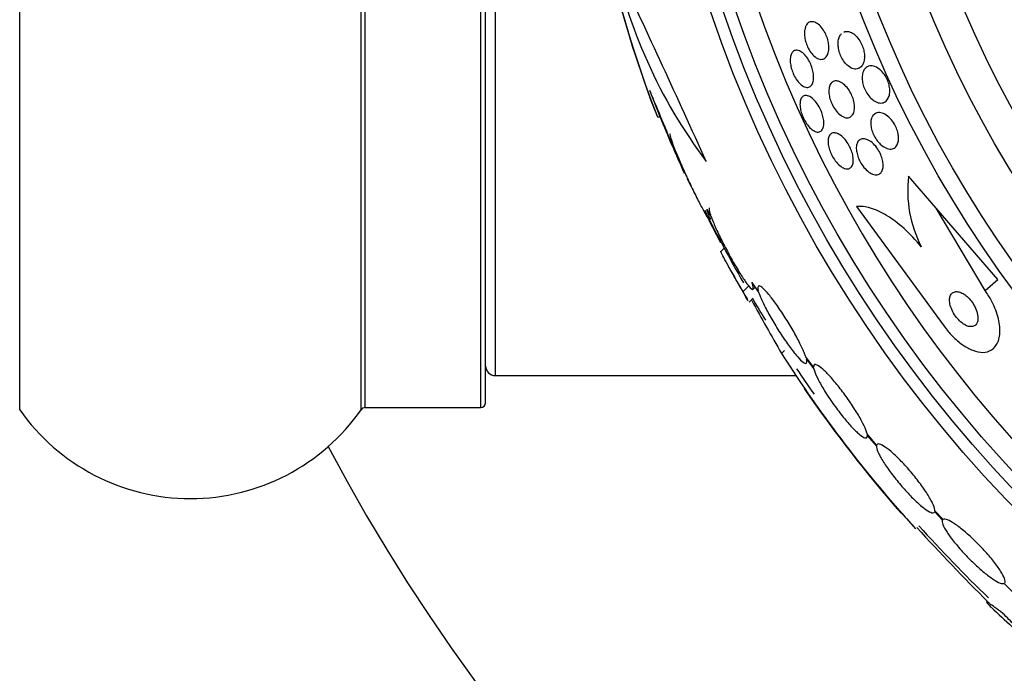
# Model space of a CAD drawing. Units: millimetres. Extents: x 0 to 1432, y 0 to 2123.
# Drawn here: x 1015 to 1035, y 1157 to 1171 of the extents above; entities that cross this region are included whole.
import ezdxf
from ezdxf import colors
from ezdxf.entities.mleader import LeaderData, LeaderLine
from ezdxf.math import Vec2, Vec3

# ---------------------------------------------------------------- set-up
doc = ezdxf.new("R2010")
doc.units = ezdxf.units.MM
doc.layers.add('DV1_Défaut', color=7, linetype='Continuous')
doc.layers.add('Défaut', color=7, linetype='Continuous')

# ---------------------------------------------------------------- blocks, each defined once
blk = doc.blocks.new('_DOT')
at = {"color": 0}
blk.add_line((0, 0), (-1, 0), dxfattribs=at)
at = {"color": 0, "const_width": 0.333}
blk.add_lwpolyline([(-0.1665, 0, 1), (0.1665, 0, 1)], format="xyb", close=True, dxfattribs=at)
blk = doc.blocks.new('SE')
at = {"layer": 'DV1_Défaut', "color": 7, "linetype": 'Continuous'}
for p, q in [((1015.12, 1162.769), (1015.12, 1196.154)), ((1022.061, 1162.769), (1022.061, 1196.154)), ((1022.143, 1162.812), (1022.143, 1196.112)), ((1024.491, 1162.812), (1024.491, 1196.112)), ((1024.591, 1162.912), (1024.591, 1196.012)), ((1024.791, 1163.462), (1024.791, 1195.462)), ((1028.136, 1168.726), (1027.93, 1169.26)), ((1028.082, 1168.726), (1028.136, 1168.726)), ((1028.775, 1167.303), (1028.685, 1167.474)), ((1033.75, 1166.868), (1033.186, 1167.518)), ((1029.086, 1166.842), (1029.181, 1166.677)), ((1032.133, 1166.901), (1033.909, 1164.468)), ((1035.005, 1165.417), (1033.75, 1166.868)), ((1034.744, 1165.191), (1033.75, 1166.868)), ((1029.372, 1166.161), (1029.125, 1166.634)), ((1029.146, 1166.638), (1029.183, 1166.676)), ((1029.372, 1166.161), (1029.381, 1166.169)), ((1029.44, 1166.057), (1029.372, 1165.989)), ((1034.744, 1165.191), (1035.005, 1165.417)), ((1029.823, 1165.175), (1029.939, 1165.292)), ((1030.004, 1165.36), (1030.146, 1165.147)), ((1030.028, 1165.22), (1030.07, 1165.262)), ((1029.947, 1164.956), (1030.017, 1165.026)), ((1030.605, 1163.912), (1030.667, 1163.974)), ((1031.258, 1163.634), (1031.099, 1163.844)), ((1031.112, 1163.799), (1031.264, 1163.599)), ((1024.791, 1163.462), (1030.897, 1163.462)), ((1022.143, 1162.812), (1024.491, 1162.812)), ((1032.539, 1162.049), (1032.344, 1162.279)), ((1032.349, 1162.245), (1032.535, 1162.025)), ((1033.719, 1160.692), (1033.877, 1160.522)), ((1033.89, 1160.536), (1033.723, 1160.715)), ((1035.131, 1159.236), (1035.297, 1159.073))]:
    blk.add_line(p, q, dxfattribs=at)
for radius in [26.834, 26.588, 26.346, 23.976, 23.645, 22.655, 22, 20.5]:
    blk.add_circle((1054.591, 1179.462), radius, dxfattribs=at)
for centre, radius, start, end in [((1054.591, 1179.462), 25.906, 104.778, 269.2147), ((1054.591, 1179.462), 37.5, 207.7153, 0), ((1051.987, 1177.913), 25.611, 185.2799, 200.751), ((1049.632, 1177.143), 23.136, 188.0618, 201.3364), ((1037.445, 1174.124), 10.478, 191.1634, 216.9849), ((791.426, 1060.712), 260.67, 24.26104, 25.19909), ((1054.591, 1179.462), 28.6, 201.1834, 202.0485), ((1054.591, 1179.462), 28.55, 202.0891, 204.5802), ((1035.696, 1167.233), 2.526, 173.5084, 207.0288), ((1054.591, 1179.462), 28.5, 206.3135, 209.684), ((1054.591, 1179.462), 28.6, 208.6531, 210.3556), ((1054.591, 1179.462), 28.5, 210.4071, 211.4609), ((1084.174, 1194.62), 61.746, 208.67541, 209.82305), ((1052.943, 1178.155), 26.491, 212.5222, 222.2451), ((1024.791, 1163.662), 0.2, 180, 270), ((1054.591, 1179.462), 28.5, 213.8111, 215.0799), ((1054.591, 1179.462), 28.6, 214.6555, 221.0927), ((1024.491, 1162.912), 0.1, 270, 0), ((1018.591, 1165.198), 4.236, 214.9821, 325.0179), ((1022.143, 1162.712), 0.1, 90, 145.0179), ((1055.412, 1179.899), 29.494, 220.7025, 221.5287), ((1060.884, 1185.223), 37.084, 222.0751, 225.3173), ((1054.591, 1179.462), 28.5, 221.9538, 226.059), ((1054.591, 1179.462), 28.6, 226.4105, 228.7118)]:
    blk.add_arc(centre, radius, start, end, dxfattribs=at)
for points, knots in [([(1031.099, 1170.573), (1031.116, 1170.61), (1031.141, 1170.637), (1031.171, 1170.651), (1031.196, 1170.663), (1031.225, 1170.666), (1031.257, 1170.659), (1031.287, 1170.653), (1031.321, 1170.636), (1031.354, 1170.61), (1031.384, 1170.587), (1031.414, 1170.555), (1031.441, 1170.518), (1031.465, 1170.485), (1031.487, 1170.447), (1031.505, 1170.408), (1031.521, 1170.372), (1031.535, 1170.333), (1031.546, 1170.295), (1031.556, 1170.258), (1031.563, 1170.22), (1031.566, 1170.185), (1031.569, 1170.148), (1031.569, 1170.112), (1031.565, 1170.08), (1031.561, 1170.044), (1031.552, 1170.012), (1031.54, 1169.986), (1031.527, 1169.957), (1031.508, 1169.934), (1031.487, 1169.919), (1031.464, 1169.902), (1031.437, 1169.894), (1031.407, 1169.896), (1031.377, 1169.897), (1031.344, 1169.909), (1031.311, 1169.93), (1031.281, 1169.95), (1031.249, 1169.978), (1031.22, 1170.014), (1031.195, 1170.045), (1031.171, 1170.082), (1031.15, 1170.122), (1031.132, 1170.157), (1031.116, 1170.196), (1031.104, 1170.234), (1031.092, 1170.271), (1031.083, 1170.309), (1031.078, 1170.345), (1031.072, 1170.383), (1031.07, 1170.42), (1031.072, 1170.452), (1031.074, 1170.489), (1031.08, 1170.522), (1031.09, 1170.55), (1031.093, 1170.558), (1031.096, 1170.566), (1031.099, 1170.573)], [0, 0, 0, 0, 0.076696, 0.076696, 0.076696, 0.141378, 0.141378, 0.141378, 0.20536, 0.20536, 0.20536, 0.262644, 0.262644, 0.262644, 0.311837, 0.311837, 0.311837, 0.356253, 0.356253, 0.356253, 0.400323, 0.400323, 0.400323, 0.447577, 0.447577, 0.447577, 0.500456, 0.500456, 0.500456, 0.559909, 0.559909, 0.559909, 0.624341, 0.624341, 0.624341, 0.689013, 0.689013, 0.689013, 0.748078, 0.748078, 0.748078, 0.799047, 0.799047, 0.799047, 0.844334, 0.844334, 0.844334, 0.88821, 0.88821, 0.88821, 0.934344, 0.934344, 0.934344, 0.985403, 0.985403, 0.985403, 1, 1, 1, 1]), ([(1031.869, 1170.451), (1031.886, 1170.458), (1031.904, 1170.463), (1031.923, 1170.464), (1031.955, 1170.466), (1031.992, 1170.458), (1032.029, 1170.439), (1032.058, 1170.424), (1032.087, 1170.403), (1032.116, 1170.376), (1032.144, 1170.348), (1032.172, 1170.313), (1032.196, 1170.274), (1032.218, 1170.24), (1032.237, 1170.202), (1032.251, 1170.164), (1032.265, 1170.128), (1032.275, 1170.09), (1032.282, 1170.055), (1032.289, 1170.018), (1032.292, 1169.982), (1032.292, 1169.949), (1032.292, 1169.912), (1032.287, 1169.878), (1032.279, 1169.848), (1032.27, 1169.814), (1032.256, 1169.785), (1032.238, 1169.762), (1032.218, 1169.736), (1032.194, 1169.717), (1032.166, 1169.707), (1032.137, 1169.696), (1032.103, 1169.695), (1032.068, 1169.704), (1032.033, 1169.713), (1031.996, 1169.733), (1031.96, 1169.762), (1031.934, 1169.783), (1031.908, 1169.81), (1031.884, 1169.842), (1031.86, 1169.873), (1031.838, 1169.91), (1031.819, 1169.949), (1031.802, 1169.984), (1031.788, 1170.022), (1031.778, 1170.059), (1031.767, 1170.096), (1031.761, 1170.132), (1031.758, 1170.167), (1031.754, 1170.204), (1031.755, 1170.239), (1031.759, 1170.271), (1031.764, 1170.306), (1031.774, 1170.338), (1031.786, 1170.364), (1031.797, 1170.387), (1031.811, 1170.406), (1031.826, 1170.421)], [0, 0, 0, 0, 0.040336, 0.040336, 0.040336, 0.110416, 0.110416, 0.110416, 0.164445, 0.164445, 0.164445, 0.218928, 0.218928, 0.218928, 0.266491, 0.266491, 0.266491, 0.310425, 0.310425, 0.310425, 0.3556, 0.3556, 0.3556, 0.405655, 0.405655, 0.405655, 0.463018, 0.463018, 0.463018, 0.528159, 0.528159, 0.528159, 0.598033, 0.598033, 0.598033, 0.665793, 0.665793, 0.665793, 0.714932, 0.714932, 0.714932, 0.764357, 0.764357, 0.764357, 0.809359, 0.809359, 0.809359, 0.853586, 0.853586, 0.853586, 0.901041, 0.901041, 0.901041, 0.954654, 0.954654, 0.954654, 1, 1, 1, 1]), ([(1030.794, 1169.974), (1030.804, 1170.008), (1030.819, 1170.034), (1030.837, 1170.052), (1030.856, 1170.07), (1030.879, 1170.08), (1030.905, 1170.082), (1030.931, 1170.083), (1030.961, 1170.076), (1030.992, 1170.059), (1031.021, 1170.043), (1031.052, 1170.018), (1031.081, 1169.985), (1031.108, 1169.957), (1031.134, 1169.921), (1031.157, 1169.881), (1031.178, 1169.846), (1031.196, 1169.807), (1031.211, 1169.768), (1031.226, 1169.731), (1031.237, 1169.692), (1031.245, 1169.655), (1031.253, 1169.617), (1031.258, 1169.58), (1031.259, 1169.547), (1031.26, 1169.51), (1031.257, 1169.477), (1031.251, 1169.448), (1031.244, 1169.417), (1031.232, 1169.39), (1031.218, 1169.37), (1031.201, 1169.348), (1031.181, 1169.334), (1031.157, 1169.327), (1031.133, 1169.321), (1031.105, 1169.323), (1031.075, 1169.335), (1031.046, 1169.347), (1031.015, 1169.367), (1030.985, 1169.396), (1030.957, 1169.422), (1030.929, 1169.456), (1030.904, 1169.494), (1030.882, 1169.528), (1030.861, 1169.567), (1030.844, 1169.606), (1030.828, 1169.644), (1030.814, 1169.682), (1030.804, 1169.72), (1030.794, 1169.758), (1030.788, 1169.796), (1030.784, 1169.83), (1030.781, 1169.867), (1030.782, 1169.902), (1030.786, 1169.932), (1030.788, 1169.947), (1030.791, 1169.961), (1030.794, 1169.974)], [0, 0, 0, 0, 0.062076, 0.062076, 0.062076, 0.12405, 0.12405, 0.12405, 0.187516, 0.187516, 0.187516, 0.247727, 0.247727, 0.247727, 0.301318, 0.301318, 0.301318, 0.348996, 0.348996, 0.348996, 0.394188, 0.394188, 0.394188, 0.440466, 0.440466, 0.440466, 0.490559, 0.490559, 0.490559, 0.546072, 0.546072, 0.546072, 0.606863, 0.606863, 0.606863, 0.670284, 0.670284, 0.670284, 0.731636, 0.731636, 0.731636, 0.786945, 0.786945, 0.786945, 0.835936, 0.835936, 0.835936, 0.881516, 0.881516, 0.881516, 0.927244, 0.927244, 0.927244, 0.976017, 0.976017, 0.976017, 1, 1, 1, 1]), ([(1032.289, 1169.687), (1032.311, 1169.72), (1032.34, 1169.743), (1032.375, 1169.755), (1032.405, 1169.765), (1032.44, 1169.766), (1032.477, 1169.756), (1032.514, 1169.747), (1032.553, 1169.728), (1032.591, 1169.698), (1032.619, 1169.677), (1032.647, 1169.65), (1032.672, 1169.618), (1032.698, 1169.587), (1032.722, 1169.55), (1032.741, 1169.511), (1032.759, 1169.476), (1032.774, 1169.438), (1032.784, 1169.402), (1032.795, 1169.366), (1032.801, 1169.33), (1032.804, 1169.296), (1032.807, 1169.26), (1032.807, 1169.226), (1032.802, 1169.196), (1032.797, 1169.161), (1032.787, 1169.13), (1032.774, 1169.104), (1032.759, 1169.075), (1032.739, 1169.051), (1032.715, 1169.035), (1032.689, 1169.016), (1032.658, 1169.007), (1032.625, 1169.007), (1032.59, 1169.006), (1032.552, 1169.016), (1032.513, 1169.037), (1032.483, 1169.053), (1032.453, 1169.076), (1032.423, 1169.104), (1032.394, 1169.133), (1032.365, 1169.168), (1032.341, 1169.208), (1032.319, 1169.242), (1032.3, 1169.28), (1032.285, 1169.319), (1032.271, 1169.354), (1032.261, 1169.391), (1032.254, 1169.426), (1032.248, 1169.462), (1032.245, 1169.497), (1032.246, 1169.53), (1032.247, 1169.565), (1032.252, 1169.598), (1032.261, 1169.626), (1032.268, 1169.649), (1032.277, 1169.669), (1032.289, 1169.687)], [0, 0, 0, 0, 0.075184, 0.075184, 0.075184, 0.142454, 0.142454, 0.142454, 0.209202, 0.209202, 0.209202, 0.257016, 0.257016, 0.257016, 0.305159, 0.305159, 0.305159, 0.348332, 0.348332, 0.348332, 0.390215, 0.390215, 0.390215, 0.435069, 0.435069, 0.435069, 0.486001, 0.486001, 0.486001, 0.544783, 0.544783, 0.544783, 0.610618, 0.610618, 0.610618, 0.678654, 0.678654, 0.678654, 0.730559, 0.730559, 0.730559, 0.782907, 0.782907, 0.782907, 0.828537, 0.828537, 0.828537, 0.870587, 0.870587, 0.870587, 0.913723, 0.913723, 0.913723, 0.961454, 0.961454, 0.961454, 1, 1, 1, 1]), ([(1031.597, 1169.382), (1031.612, 1169.411), (1031.633, 1169.432), (1031.658, 1169.444), (1031.682, 1169.457), (1031.712, 1169.461), (1031.743, 1169.455), (1031.774, 1169.45), (1031.809, 1169.435), (1031.844, 1169.411), (1031.876, 1169.388), (1031.909, 1169.357), (1031.939, 1169.32), (1031.966, 1169.287), (1031.991, 1169.249), (1032.012, 1169.209), (1032.031, 1169.173), (1032.047, 1169.134), (1032.059, 1169.097), (1032.071, 1169.06), (1032.079, 1169.023), (1032.084, 1168.988), (1032.089, 1168.952), (1032.09, 1168.918), (1032.087, 1168.887), (1032.084, 1168.853), (1032.077, 1168.822), (1032.066, 1168.797), (1032.054, 1168.769), (1032.037, 1168.747), (1032.016, 1168.732), (1031.994, 1168.715), (1031.967, 1168.707), (1031.938, 1168.707), (1031.908, 1168.708), (1031.874, 1168.718), (1031.84, 1168.737), (1031.807, 1168.756), (1031.773, 1168.783), (1031.741, 1168.818), (1031.714, 1168.849), (1031.686, 1168.886), (1031.663, 1168.926), (1031.642, 1168.962), (1031.624, 1169), (1031.609, 1169.039), (1031.595, 1169.076), (1031.585, 1169.113), (1031.578, 1169.149), (1031.571, 1169.185), (1031.568, 1169.221), (1031.569, 1169.253), (1031.569, 1169.288), (1031.574, 1169.319), (1031.583, 1169.346), (1031.587, 1169.359), (1031.591, 1169.371), (1031.597, 1169.382)], [0, 0, 0, 0, 0.064302, 0.064302, 0.064302, 0.128548, 0.128548, 0.128548, 0.193395, 0.193395, 0.193395, 0.252949, 0.252949, 0.252949, 0.304321, 0.304321, 0.304321, 0.349743, 0.349743, 0.349743, 0.393608, 0.393608, 0.393608, 0.43973, 0.43973, 0.43973, 0.490853, 0.490853, 0.490853, 0.548424, 0.548424, 0.548424, 0.611695, 0.611695, 0.611695, 0.676814, 0.676814, 0.676814, 0.73791, 0.73791, 0.73791, 0.791172, 0.791172, 0.791172, 0.837764, 0.837764, 0.837764, 0.881734, 0.881734, 0.881734, 0.92699, 0.92699, 0.92699, 0.97647, 0.97647, 0.97647, 1, 1, 1, 1]), ([(1028.632, 1167.578), (1028.633, 1167.576), (1028.632, 1167.577), (1028.631, 1167.581), (1028.627, 1167.59), (1028.617, 1167.614), (1028.602, 1167.65), (1028.586, 1167.687), (1028.565, 1167.738), (1028.54, 1167.797), (1028.513, 1167.86), (1028.482, 1167.935), (1028.448, 1168.016), (1028.412, 1168.103), (1028.372, 1168.198), (1028.331, 1168.296), (1028.287, 1168.4), (1028.242, 1168.508), (1028.199, 1168.613), (1028.154, 1168.721), (1028.109, 1168.828), (1028.069, 1168.924), (1028.03, 1169.018), (1027.994, 1169.105), (1027.965, 1169.175), (1027.952, 1169.207), (1027.94, 1169.235), (1027.93, 1169.26)], [0, 0, 0, 0, 0.048884, 0.048884, 0.048884, 0.160306, 0.160306, 0.160306, 0.273144, 0.273144, 0.273144, 0.392481, 0.392481, 0.392481, 0.521143, 0.521143, 0.521143, 0.658621, 0.658621, 0.658621, 0.800305, 0.800305, 0.800305, 0.938754, 0.938754, 0.938754, 1, 1, 1, 1]), ([(1031.006, 1169.104), (1031.02, 1169.129), (1031.038, 1169.146), (1031.06, 1169.155), (1031.083, 1169.164), (1031.109, 1169.165), (1031.137, 1169.157), (1031.165, 1169.149), (1031.197, 1169.132), (1031.228, 1169.107), (1031.257, 1169.083), (1031.287, 1169.051), (1031.315, 1169.014), (1031.34, 1168.981), (1031.364, 1168.943), (1031.385, 1168.903), (1031.403, 1168.866), (1031.42, 1168.827), (1031.432, 1168.789), (1031.445, 1168.751), (1031.454, 1168.714), (1031.459, 1168.679), (1031.465, 1168.643), (1031.467, 1168.608), (1031.465, 1168.578), (1031.463, 1168.545), (1031.457, 1168.516), (1031.447, 1168.492), (1031.437, 1168.466), (1031.421, 1168.447), (1031.403, 1168.434), (1031.383, 1168.421), (1031.359, 1168.415), (1031.333, 1168.418), (1031.306, 1168.422), (1031.276, 1168.434), (1031.245, 1168.455), (1031.215, 1168.474), (1031.185, 1168.503), (1031.155, 1168.537), (1031.129, 1168.568), (1031.103, 1168.605), (1031.08, 1168.645), (1031.06, 1168.681), (1031.041, 1168.721), (1031.026, 1168.76), (1031.012, 1168.797), (1031.001, 1168.835), (1030.993, 1168.871), (1030.986, 1168.908), (1030.982, 1168.944), (1030.981, 1168.976), (1030.981, 1169.01), (1030.984, 1169.041), (1030.992, 1169.067), (1030.995, 1169.08), (1031, 1169.093), (1031.006, 1169.104)], [0, 0, 0, 0, 0.062303, 0.062303, 0.062303, 0.12459, 0.12459, 0.12459, 0.186821, 0.186821, 0.186821, 0.244636, 0.244636, 0.244636, 0.296122, 0.296122, 0.296122, 0.343022, 0.343022, 0.343022, 0.388753, 0.388753, 0.388753, 0.436462, 0.436462, 0.436462, 0.488413, 0.488413, 0.488413, 0.545622, 0.545622, 0.545622, 0.607167, 0.607167, 0.607167, 0.669766, 0.669766, 0.669766, 0.72895, 0.72895, 0.72895, 0.782028, 0.782028, 0.782028, 0.829911, 0.829911, 0.829911, 0.875706, 0.875706, 0.875706, 0.92262, 0.92262, 0.92262, 0.973128, 0.973128, 0.973128, 1, 1, 1, 1]), ([(1032.495, 1168.784), (1032.523, 1168.805), (1032.559, 1168.815), (1032.597, 1168.813), (1032.631, 1168.811), (1032.67, 1168.8), (1032.708, 1168.778), (1032.744, 1168.758), (1032.782, 1168.728), (1032.817, 1168.691), (1032.847, 1168.66), (1032.876, 1168.621), (1032.9, 1168.58), (1032.921, 1168.545), (1032.939, 1168.506), (1032.952, 1168.468), (1032.965, 1168.433), (1032.974, 1168.397), (1032.98, 1168.363), (1032.985, 1168.328), (1032.986, 1168.294), (1032.984, 1168.264), (1032.982, 1168.23), (1032.975, 1168.2), (1032.964, 1168.175), (1032.952, 1168.145), (1032.935, 1168.122), (1032.914, 1168.105), (1032.891, 1168.086), (1032.863, 1168.075), (1032.832, 1168.072), (1032.8, 1168.069), (1032.763, 1168.076), (1032.725, 1168.093), (1032.689, 1168.109), (1032.65, 1168.135), (1032.614, 1168.169), (1032.587, 1168.194), (1032.561, 1168.224), (1032.537, 1168.258), (1032.513, 1168.292), (1032.491, 1168.329), (1032.474, 1168.368), (1032.458, 1168.404), (1032.445, 1168.441), (1032.436, 1168.476), (1032.427, 1168.512), (1032.422, 1168.547), (1032.421, 1168.579), (1032.419, 1168.613), (1032.422, 1168.645), (1032.429, 1168.673), (1032.436, 1168.705), (1032.449, 1168.731), (1032.464, 1168.753), (1032.474, 1168.765), (1032.484, 1168.775), (1032.495, 1168.784)], [0, 0, 0, 0, 0.07563, 0.07563, 0.07563, 0.142937, 0.142937, 0.142937, 0.205948, 0.205948, 0.205948, 0.259472, 0.259472, 0.259472, 0.304877, 0.304877, 0.304877, 0.347278, 0.347278, 0.347278, 0.391302, 0.391302, 0.391302, 0.440288, 0.440288, 0.440288, 0.49638, 0.49638, 0.49638, 0.559699, 0.559699, 0.559699, 0.62689, 0.62689, 0.62689, 0.69123, 0.69123, 0.69123, 0.73791, 0.73791, 0.73791, 0.784831, 0.784831, 0.784831, 0.827996, 0.827996, 0.827996, 0.870936, 0.870936, 0.870936, 0.917335, 0.917335, 0.917335, 0.96985, 0.96985, 0.96985, 1, 1, 1, 1]), ([(1028.34, 1168.378), (1028.336, 1168.374), (1028.337, 1168.361), (1028.342, 1168.34), (1028.345, 1168.326), (1028.35, 1168.308), (1028.356, 1168.288), (1028.37, 1168.243), (1028.392, 1168.182), (1028.419, 1168.112), (1028.446, 1168.041), (1028.48, 1167.959), (1028.517, 1167.872), (1028.556, 1167.78), (1028.6, 1167.681), (1028.645, 1167.581), (1028.692, 1167.478), (1028.741, 1167.372), (1028.79, 1167.271), (1028.838, 1167.171), (1028.886, 1167.074), (1028.93, 1166.988), (1028.972, 1166.907), (1029.011, 1166.834), (1029.043, 1166.778), (1029.073, 1166.725), (1029.098, 1166.685), (1029.116, 1166.661), (1029.133, 1166.639), (1029.143, 1166.632), (1029.146, 1166.639), (1029.149, 1166.646), (1029.145, 1166.669), (1029.135, 1166.703), (1029.124, 1166.738), (1029.108, 1166.785), (1029.086, 1166.842)], [0, 0, 0, 0, 0.064909, 0.064909, 0.064909, 0.106161, 0.106161, 0.106161, 0.196553, 0.196553, 0.196553, 0.286668, 0.286668, 0.286668, 0.381129, 0.381129, 0.381129, 0.479033, 0.479033, 0.479033, 0.576415, 0.576415, 0.576415, 0.669322, 0.669322, 0.669322, 0.756169, 0.756169, 0.756169, 0.838432, 0.838432, 0.838432, 0.919319, 0.919319, 0.919319, 1, 1, 1, 1]), ([(1031.56, 1168.298), (1031.568, 1168.329), (1031.582, 1168.355), (1031.6, 1168.372), (1031.618, 1168.389), (1031.64, 1168.399), (1031.666, 1168.401), (1031.693, 1168.403), (1031.723, 1168.397), (1031.756, 1168.381), (1031.787, 1168.366), (1031.821, 1168.342), (1031.854, 1168.311), (1031.884, 1168.282), (1031.914, 1168.246), (1031.941, 1168.207), (1031.965, 1168.171), (1031.987, 1168.132), (1032.005, 1168.092), (1032.022, 1168.056), (1032.036, 1168.017), (1032.046, 1167.981), (1032.056, 1167.945), (1032.062, 1167.909), (1032.064, 1167.877), (1032.067, 1167.843), (1032.065, 1167.812), (1032.06, 1167.785), (1032.054, 1167.755), (1032.044, 1167.73), (1032.03, 1167.712), (1032.015, 1167.691), (1031.995, 1167.677), (1031.972, 1167.671), (1031.947, 1167.664), (1031.919, 1167.666), (1031.888, 1167.676), (1031.857, 1167.687), (1031.824, 1167.707), (1031.79, 1167.734), (1031.76, 1167.76), (1031.728, 1167.793), (1031.699, 1167.831), (1031.673, 1167.865), (1031.649, 1167.904), (1031.628, 1167.945), (1031.61, 1167.981), (1031.594, 1168.02), (1031.581, 1168.058), (1031.569, 1168.094), (1031.561, 1168.131), (1031.556, 1168.164), (1031.552, 1168.199), (1031.551, 1168.232), (1031.554, 1168.26), (1031.555, 1168.274), (1031.557, 1168.286), (1031.56, 1168.298)], [0, 0, 0, 0, 0.060661, 0.060661, 0.060661, 0.121144, 0.121144, 0.121144, 0.18458, 0.18458, 0.18458, 0.246719, 0.246719, 0.246719, 0.303089, 0.303089, 0.303089, 0.352728, 0.352728, 0.352728, 0.398372, 0.398372, 0.398372, 0.44378, 0.44378, 0.44378, 0.492067, 0.492067, 0.492067, 0.54534, 0.54534, 0.54534, 0.604256, 0.604256, 0.604256, 0.667199, 0.667199, 0.667199, 0.73004, 0.73004, 0.73004, 0.78803, 0.78803, 0.78803, 0.839249, 0.839249, 0.839249, 0.885669, 0.885669, 0.885669, 0.93088, 0.93088, 0.93088, 0.978117, 0.978117, 0.978117, 1, 1, 1, 1]), ([(1032.148, 1168.202), (1032.162, 1168.231), (1032.182, 1168.252), (1032.206, 1168.265), (1032.23, 1168.278), (1032.259, 1168.283), (1032.29, 1168.279), (1032.322, 1168.275), (1032.358, 1168.262), (1032.394, 1168.24), (1032.428, 1168.218), (1032.464, 1168.188), (1032.498, 1168.152), (1032.527, 1168.12), (1032.556, 1168.081), (1032.58, 1168.04), (1032.601, 1168.004), (1032.62, 1167.966), (1032.634, 1167.927), (1032.648, 1167.891), (1032.658, 1167.855), (1032.664, 1167.821), (1032.67, 1167.786), (1032.672, 1167.753), (1032.671, 1167.723), (1032.669, 1167.69), (1032.663, 1167.661), (1032.653, 1167.637), (1032.642, 1167.61), (1032.627, 1167.588), (1032.607, 1167.573), (1032.586, 1167.556), (1032.56, 1167.547), (1032.531, 1167.547), (1032.501, 1167.546), (1032.467, 1167.554), (1032.431, 1167.572), (1032.397, 1167.589), (1032.36, 1167.615), (1032.326, 1167.649), (1032.295, 1167.679), (1032.264, 1167.716), (1032.237, 1167.757), (1032.214, 1167.792), (1032.193, 1167.832), (1032.176, 1167.871), (1032.16, 1167.907), (1032.148, 1167.944), (1032.14, 1167.979), (1032.131, 1168.015), (1032.127, 1168.049), (1032.126, 1168.08), (1032.125, 1168.114), (1032.129, 1168.144), (1032.136, 1168.17), (1032.14, 1168.181), (1032.144, 1168.192), (1032.148, 1168.202)], [0, 0, 0, 0, 0.06335, 0.06335, 0.06335, 0.126561, 0.126561, 0.126561, 0.191968, 0.191968, 0.191968, 0.253724, 0.253724, 0.253724, 0.307509, 0.307509, 0.307509, 0.354191, 0.354191, 0.354191, 0.397978, 0.397978, 0.397978, 0.443011, 0.443011, 0.443011, 0.492376, 0.492376, 0.492376, 0.547988, 0.547988, 0.547988, 0.609887, 0.609887, 0.609887, 0.675151, 0.675151, 0.675151, 0.738131, 0.738131, 0.738131, 0.793847, 0.793847, 0.793847, 0.841993, 0.841993, 0.841993, 0.886201, 0.886201, 0.886201, 0.930637, 0.930637, 0.930637, 0.978555, 0.978555, 0.978555, 1, 1, 1, 1]), ([(1029.138, 1166.876), (1029.138, 1166.875), (1029.137, 1166.874), (1029.137, 1166.874), (1029.13, 1166.863), (1029.132, 1166.839), (1029.141, 1166.802), (1029.146, 1166.782), (1029.153, 1166.759), (1029.161, 1166.734)], [0, 0, 0, 0, 0.058106, 0.058106, 0.058106, 0.67688, 0.67688, 0.67688, 1, 1, 1, 1]), ([(1033.446, 1166.085), (1033.332, 1166.223), (1033.215, 1166.346), (1032.976, 1166.561), (1032.857, 1166.651), (1032.627, 1166.79), (1032.517, 1166.84), (1032.313, 1166.9), (1032.218, 1166.91), (1032.133, 1166.901)], [0, 0, 0, 0, 0.25, 0.25, 0.5, 0.5, 0.75, 0.75, 1, 1, 1, 1]), ([(1029.181, 1166.677), (1029.191, 1166.65), (1029.203, 1166.621), (1029.216, 1166.589), (1029.245, 1166.518), (1029.282, 1166.436), (1029.324, 1166.349), (1029.366, 1166.259), (1029.415, 1166.161), (1029.466, 1166.065), (1029.517, 1165.967), (1029.572, 1165.867), (1029.625, 1165.773), (1029.677, 1165.682), (1029.73, 1165.594), (1029.778, 1165.518), (1029.824, 1165.446), (1029.867, 1165.382), (1029.904, 1165.333), (1029.938, 1165.287), (1029.967, 1165.253), (1029.989, 1165.234), (1030.01, 1165.216), (1030.023, 1165.212), (1030.029, 1165.222), (1030.035, 1165.232), (1030.033, 1165.257), (1030.024, 1165.293), (1030.019, 1165.312), (1030.012, 1165.335), (1030.004, 1165.36)], [0, 0, 0, 0, 0.049823, 0.049823, 0.049823, 0.16414, 0.16414, 0.16414, 0.282747, 0.282747, 0.282747, 0.402596, 0.402596, 0.402596, 0.519801, 0.519801, 0.519801, 0.631726, 0.631726, 0.631726, 0.738419, 0.738419, 0.738419, 0.842251, 0.842251, 0.842251, 0.946487, 0.946487, 0.946487, 1, 1, 1, 1]), ([(1029.823, 1165.175), (1029.758, 1165.285), (1029.699, 1165.385), (1029.593, 1165.57), (1029.545, 1165.654), (1029.467, 1165.795), (1029.436, 1165.854), (1029.392, 1165.941), (1029.379, 1165.97), (1029.374, 1165.988), (1029.374, 1165.991), (1029.375, 1165.992)], [0, 0, 0, 0, 0.231057, 0.231057, 0.462113, 0.462113, 0.69317, 0.69317, 0.924226, 0.924226, 1, 1, 1, 1]), ([(1031.099, 1163.844), (1031.092, 1163.864), (1031.084, 1163.886), (1031.075, 1163.91), (1031.051, 1163.97), (1031.019, 1164.041), (1030.98, 1164.119), (1030.94, 1164.199), (1030.893, 1164.287), (1030.841, 1164.377), (1030.789, 1164.468), (1030.732, 1164.563), (1030.674, 1164.653), (1030.617, 1164.743), (1030.558, 1164.83), (1030.502, 1164.909), (1030.447, 1164.985), (1030.394, 1165.054), (1030.347, 1165.111), (1030.302, 1165.166), (1030.26, 1165.21), (1030.227, 1165.239), (1030.194, 1165.269), (1030.168, 1165.285), (1030.151, 1165.287), (1030.134, 1165.289), (1030.125, 1165.277), (1030.124, 1165.252), (1030.124, 1165.237), (1030.127, 1165.217), (1030.133, 1165.193)], [0, 0, 0, 0, 0.045214, 0.045214, 0.045214, 0.158699, 0.158699, 0.158699, 0.275117, 0.275117, 0.275117, 0.392197, 0.392197, 0.392197, 0.507167, 0.507167, 0.507167, 0.618202, 0.618202, 0.618202, 0.725418, 0.725418, 0.725418, 0.830667, 0.830667, 0.830667, 0.936493, 0.936493, 0.936493, 1, 1, 1, 1]), ([(1029.927, 1164.982), (1029.926, 1164.984), (1029.925, 1164.985), (1029.904, 1165.022), (1029.869, 1165.086), (1029.823, 1165.175)], [0, 0, 0, 0, 0.050835, 0.050835, 1, 1, 1, 1]), ([(1030.146, 1165.147), (1030.153, 1165.127), (1030.161, 1165.104), (1030.171, 1165.08), (1030.195, 1165.02), (1030.228, 1164.948), (1030.267, 1164.869), (1030.307, 1164.789), (1030.355, 1164.7), (1030.407, 1164.61), (1030.459, 1164.519), (1030.517, 1164.425), (1030.575, 1164.334), (1030.632, 1164.246), (1030.692, 1164.158), (1030.748, 1164.08), (1030.802, 1164.005), (1030.855, 1163.937), (1030.902, 1163.881), (1030.947, 1163.827), (1030.988, 1163.784), (1031.021, 1163.755), (1031.053, 1163.726), (1031.078, 1163.711), (1031.095, 1163.709), (1031.112, 1163.708), (1031.12, 1163.721), (1031.12, 1163.746), (1031.12, 1163.76), (1031.117, 1163.778), (1031.112, 1163.799)], [0, 0, 0, 0, 0.045596, 0.045596, 0.045596, 0.160023, 0.160023, 0.160023, 0.277307, 0.277307, 0.277307, 0.39504, 0.39504, 0.39504, 0.510481, 0.510481, 0.510481, 0.621983, 0.621983, 0.621983, 0.729812, 0.729812, 0.729812, 0.835817, 0.835817, 0.835817, 0.942443, 0.942443, 0.942443, 1, 1, 1, 1]), ([(1033.909, 1164.468), (1033.961, 1164.396), (1034.019, 1164.328), (1034.079, 1164.267), (1034.145, 1164.199), (1034.216, 1164.139), (1034.285, 1164.09), (1034.356, 1164.041), (1034.426, 1164.003), (1034.493, 1163.977), (1034.565, 1163.95), (1034.634, 1163.936), (1034.695, 1163.936), (1034.764, 1163.936), (1034.825, 1163.954), (1034.875, 1163.986), (1034.93, 1164.021), (1034.974, 1164.075), (1035.003, 1164.144), (1035.033, 1164.218), (1035.048, 1164.31), (1035.043, 1164.414), (1035.039, 1164.515), (1035.016, 1164.631), (1034.975, 1164.751), (1034.938, 1164.857), (1034.885, 1164.97), (1034.82, 1165.077), (1034.796, 1165.116), (1034.771, 1165.154), (1034.744, 1165.191)], [0, 0, 0, 0, 0.07902, 0.07902, 0.07902, 0.166922, 0.166922, 0.166922, 0.256859, 0.256859, 0.256859, 0.354858, 0.354858, 0.354858, 0.464908, 0.464908, 0.464908, 0.58773, 0.58773, 0.58773, 0.718479, 0.718479, 0.718479, 0.846144, 0.846144, 0.846144, 0.959336, 0.959336, 0.959336, 1, 1, 1, 1]), ([(1034.021, 1165.003), (1034.021, 1164.969), (1034.026, 1164.93), (1034.037, 1164.889), (1034.048, 1164.848), (1034.065, 1164.804), (1034.088, 1164.76), (1034.108, 1164.721), (1034.133, 1164.682), (1034.161, 1164.647), (1034.186, 1164.615), (1034.214, 1164.585), (1034.242, 1164.56), (1034.27, 1164.536), (1034.298, 1164.515), (1034.325, 1164.5), (1034.354, 1164.483), (1034.382, 1164.471), (1034.408, 1164.465), (1034.437, 1164.458), (1034.464, 1164.457), (1034.487, 1164.461), (1034.513, 1164.467), (1034.536, 1164.479), (1034.553, 1164.497), (1034.572, 1164.517), (1034.586, 1164.545), (1034.593, 1164.578), (1034.6, 1164.613), (1034.6, 1164.654), (1034.592, 1164.699), (1034.585, 1164.742), (1034.57, 1164.789), (1034.549, 1164.835), (1034.531, 1164.876), (1034.507, 1164.918), (1034.479, 1164.957), (1034.455, 1164.99), (1034.428, 1165.023), (1034.399, 1165.05), (1034.372, 1165.076), (1034.344, 1165.099), (1034.317, 1165.117), (1034.288, 1165.135), (1034.26, 1165.149), (1034.233, 1165.158), (1034.204, 1165.168), (1034.177, 1165.172), (1034.152, 1165.171), (1034.125, 1165.169), (1034.101, 1165.16), (1034.081, 1165.146), (1034.06, 1165.13), (1034.043, 1165.106), (1034.033, 1165.076), (1034.026, 1165.055), (1034.022, 1165.03), (1034.021, 1165.003)], [0, 0, 0, 0, 0.056503, 0.056503, 0.056503, 0.113423, 0.113423, 0.113423, 0.164199, 0.164199, 0.164199, 0.209405, 0.209405, 0.209405, 0.253248, 0.253248, 0.253248, 0.299439, 0.299439, 0.299439, 0.350674, 0.350674, 0.350674, 0.408421, 0.408421, 0.408421, 0.472, 0.472, 0.472, 0.537558, 0.537558, 0.537558, 0.598969, 0.598969, 0.598969, 0.652111, 0.652111, 0.652111, 0.698256, 0.698256, 0.698256, 0.741798, 0.741798, 0.741798, 0.786877, 0.786877, 0.786877, 0.836535, 0.836535, 0.836535, 0.892621, 0.892621, 0.892621, 0.955016, 0.955016, 0.955016, 1, 1, 1, 1]), ([(1032.344, 1162.279), (1032.342, 1162.291), (1032.338, 1162.305), (1032.334, 1162.319), (1032.319, 1162.366), (1032.293, 1162.425), (1032.26, 1162.492), (1032.225, 1162.561), (1032.181, 1162.639), (1032.131, 1162.721), (1032.081, 1162.803), (1032.023, 1162.891), (1031.963, 1162.977), (1031.903, 1163.062), (1031.84, 1163.148), (1031.777, 1163.227), (1031.716, 1163.304), (1031.654, 1163.377), (1031.598, 1163.44), (1031.542, 1163.501), (1031.49, 1163.553), (1031.444, 1163.593), (1031.4, 1163.633), (1031.361, 1163.661), (1031.331, 1163.675), (1031.302, 1163.69), (1031.28, 1163.691), (1031.269, 1163.679), (1031.26, 1163.67), (1031.257, 1163.655), (1031.258, 1163.634)], [0, 0, 0, 0, 0.03516, 0.03516, 0.03516, 0.148494, 0.148494, 0.148494, 0.263649, 0.263649, 0.263649, 0.378789, 0.378789, 0.378789, 0.491993, 0.491993, 0.491993, 0.602238, 0.602238, 0.602238, 0.709908, 0.709908, 0.709908, 0.816518, 0.816518, 0.816518, 0.923952, 0.923952, 0.923952, 1, 1, 1, 1]), ([(1031.264, 1163.599), (1031.267, 1163.586), (1031.271, 1163.572), (1031.276, 1163.557), (1031.291, 1163.51), (1031.317, 1163.45), (1031.352, 1163.382), (1031.387, 1163.313), (1031.432, 1163.234), (1031.482, 1163.151), (1031.533, 1163.069), (1031.591, 1162.981), (1031.652, 1162.895), (1031.712, 1162.811), (1031.776, 1162.725), (1031.838, 1162.647), (1031.899, 1162.57), (1031.961, 1162.498), (1032.017, 1162.436), (1032.072, 1162.376), (1032.125, 1162.324), (1032.169, 1162.285), (1032.213, 1162.247), (1032.251, 1162.22), (1032.28, 1162.206), (1032.309, 1162.193), (1032.33, 1162.192), (1032.341, 1162.205), (1032.347, 1162.213), (1032.35, 1162.227), (1032.349, 1162.245)], [0, 0, 0, 0, 0.035678, 0.035678, 0.035678, 0.150134, 0.150134, 0.150134, 0.26632, 0.26632, 0.26632, 0.382324, 0.382324, 0.382324, 0.496274, 0.496274, 0.496274, 0.607276, 0.607276, 0.607276, 0.715807, 0.715807, 0.715807, 0.823381, 0.823381, 0.823381, 0.93182, 0.93182, 0.93182, 1, 1, 1, 1]), ([(1032.535, 1162.025), (1032.536, 1162.019), (1032.536, 1162.014), (1032.537, 1162.008), (1032.541, 1161.974), (1032.558, 1161.927), (1032.585, 1161.872), (1032.612, 1161.816), (1032.65, 1161.749), (1032.697, 1161.676), (1032.743, 1161.605), (1032.799, 1161.525), (1032.86, 1161.445), (1032.92, 1161.367), (1032.986, 1161.286), (1033.053, 1161.208), (1033.118, 1161.133), (1033.186, 1161.059), (1033.251, 1160.993), (1033.315, 1160.928), (1033.378, 1160.87), (1033.434, 1160.822), (1033.49, 1160.774), (1033.54, 1160.736), (1033.582, 1160.711), (1033.625, 1160.686), (1033.659, 1160.672), (1033.683, 1160.672), (1033.701, 1160.671), (1033.713, 1160.678), (1033.719, 1160.692)], [0, 0, 0, 0, 0.021027, 0.021027, 0.021027, 0.135838, 0.135838, 0.135838, 0.251209, 0.251209, 0.251209, 0.365836, 0.365836, 0.365836, 0.478522, 0.478522, 0.478522, 0.588977, 0.588977, 0.588977, 0.697909, 0.697909, 0.697909, 0.806642, 0.806642, 0.806642, 0.916532, 0.916532, 0.916532, 1, 1, 1, 1]), ([(1033.723, 1160.715), (1033.723, 1160.721), (1033.723, 1160.726), (1033.722, 1160.732), (1033.719, 1160.765), (1033.703, 1160.81), (1033.677, 1160.865), (1033.651, 1160.92), (1033.614, 1160.986), (1033.568, 1161.058), (1033.522, 1161.13), (1033.467, 1161.209), (1033.407, 1161.289), (1033.347, 1161.367), (1033.282, 1161.449), (1033.215, 1161.527), (1033.15, 1161.603), (1033.081, 1161.677), (1033.016, 1161.743), (1032.952, 1161.809), (1032.889, 1161.868), (1032.833, 1161.916), (1032.776, 1161.965), (1032.725, 1162.004), (1032.682, 1162.03), (1032.639, 1162.056), (1032.604, 1162.071), (1032.579, 1162.072), (1032.559, 1162.074), (1032.545, 1162.066), (1032.539, 1162.049)], [0, 0, 0, 0, 0.020775, 0.020775, 0.020775, 0.134399, 0.134399, 0.134399, 0.248659, 0.248659, 0.248659, 0.362298, 0.362298, 0.362298, 0.474054, 0.474054, 0.474054, 0.583546, 0.583546, 0.583546, 0.691434, 0.691434, 0.691434, 0.799054, 0.799054, 0.799054, 0.907809, 0.907809, 0.907809, 1, 1, 1, 1]), ([(1033.877, 1160.522), (1033.868, 1160.504), (1033.871, 1160.473), (1033.887, 1160.432), (1033.903, 1160.39), (1033.931, 1160.337), (1033.97, 1160.277), (1034.008, 1160.218), (1034.058, 1160.149), (1034.116, 1160.078), (1034.172, 1160.008), (1034.237, 1159.933), (1034.305, 1159.859), (1034.372, 1159.786), (1034.444, 1159.713), (1034.515, 1159.646), (1034.585, 1159.579), (1034.656, 1159.515), (1034.723, 1159.46), (1034.789, 1159.406), (1034.852, 1159.358), (1034.907, 1159.322), (1034.963, 1159.285), (1035.012, 1159.258), (1035.05, 1159.244), (1035.087, 1159.23), (1035.114, 1159.227), (1035.131, 1159.236)], [0, 0, 0, 0, 0.114367, 0.114367, 0.114367, 0.228866, 0.228866, 0.228866, 0.342428, 0.342428, 0.342428, 0.454073, 0.454073, 0.454073, 0.563968, 0.563968, 0.563968, 0.673035, 0.673035, 0.673035, 0.782509, 0.782509, 0.782509, 0.893431, 0.893431, 0.893431, 1, 1, 1, 1]), ([(1035.145, 1159.249), (1035.155, 1159.266), (1035.153, 1159.296), (1035.139, 1159.336), (1035.124, 1159.377), (1035.097, 1159.429), (1035.059, 1159.488), (1035.021, 1159.547), (1034.972, 1159.615), (1034.916, 1159.687), (1034.86, 1159.757), (1034.796, 1159.832), (1034.728, 1159.906), (1034.661, 1159.978), (1034.589, 1160.052), (1034.518, 1160.12), (1034.448, 1160.187), (1034.377, 1160.251), (1034.31, 1160.306), (1034.243, 1160.362), (1034.179, 1160.41), (1034.124, 1160.447), (1034.067, 1160.485), (1034.018, 1160.512), (1033.979, 1160.527), (1033.938, 1160.543), (1033.907, 1160.546), (1033.89, 1160.536)], [0, 0, 0, 0, 0.113285, 0.113285, 0.113285, 0.226696, 0.226696, 0.226696, 0.339231, 0.339231, 0.339231, 0.449864, 0.449864, 0.449864, 0.558696, 0.558696, 0.558696, 0.666632, 0.666632, 0.666632, 0.774931, 0.774931, 0.774931, 0.884671, 0.884671, 0.884671, 1, 1, 1, 1]), ([(1035.104, 1158.627), (1034.981, 1158.722), (1034.89, 1158.788), (1034.806, 1158.844), (1034.787, 1158.855), (1034.768, 1158.861), (1034.768, 1158.857), (1034.786, 1158.832), (1034.804, 1158.812), (1034.842, 1158.775), (1034.853, 1158.764), (1034.866, 1158.752)], [0, 0, 0, 0, 0.372173, 0.372173, 0.55826, 0.55826, 0.744347, 0.744347, 0.930434, 0.930434, 1, 1, 1, 1]), ([(1035.737, 1157.956), (1035.738, 1157.955), (1035.739, 1157.954), (1035.791, 1157.909), (1035.8, 1157.906), (1035.748, 1157.966), (1035.72, 1157.997), (1035.644, 1158.078), (1035.596, 1158.128), (1035.481, 1158.246), (1035.416, 1158.313), (1035.271, 1158.46), (1035.19, 1158.541), (1035.104, 1158.627)], [0, 0, 0, 0, 0.0052136, 0.0052136, 0.3368091, 0.3368091, 0.5026068, 0.5026068, 0.6684045, 0.6684045, 0.8342023, 0.8342023, 1, 1, 1, 1])]:
    blk.add_open_spline(points, degree=3, knots=knots, dxfattribs=at)

msp = doc.modelspace()

# ---------------------------------------------------------------- block references
at = {"layer": 'Défaut'}
msp.add_blockref('SE', (0, 0), dxfattribs=at)

# ---------------------------------------------------------------- leaders
at = {"layer": 'Défaut', "color": 7, "linetype": 'Continuous'}
ml = msp.add_multileader_mtext('Standard', dxfattribs=at)
ml.set_content('{\\pxsm0.9;\\fSolid Edge ISO|b1||i0||c0|p34;\\W1.;18/09/2019\\P}', color=256)
ml.set_leader_properties()
ml.set_arrow_properties(name='DOT')
ml.build(insert=Vec2(0, 0))
ml.multileader.update_dxf_attribs({"leader_type": 0, "dogleg_length": 0, "arrow_head_size": 12})
ctx = ml.context
ctx.base_point, ctx.char_height, ctx.arrow_head_size, ctx.landing_gap_size = Vec3(1101.246, 2115.421), 12, 12, 4.2
notes = []
notes.append((ctx, [(0, (0, 0, 0), (0, 0), (1, 0), 1, [])]))
ctx.mtext.insert = Vec3(1103.246, 2121.541)
for ctx, leaders in notes:
    for number, flags, end, landing, length, lines in leaders:
        leader = LeaderData()
        leader.index, (leader.has_last_leader_line, leader.has_dogleg_vector, leader.attachment_direction) = number, flags
        leader.last_leader_point, leader.dogleg_vector, leader.dogleg_length = Vec3(end), Vec3(landing), length
        for number, points, colour, breaks in lines:
            line = LeaderLine()
            line.index, line.vertices, line.color, line.breaks = number, Vec3.list(points), colors.encode_raw_color(colour), breaks
            leader.lines.append(line)
        ctx.leaders.append(leader)

doc.saveas('drawing.dxf')
